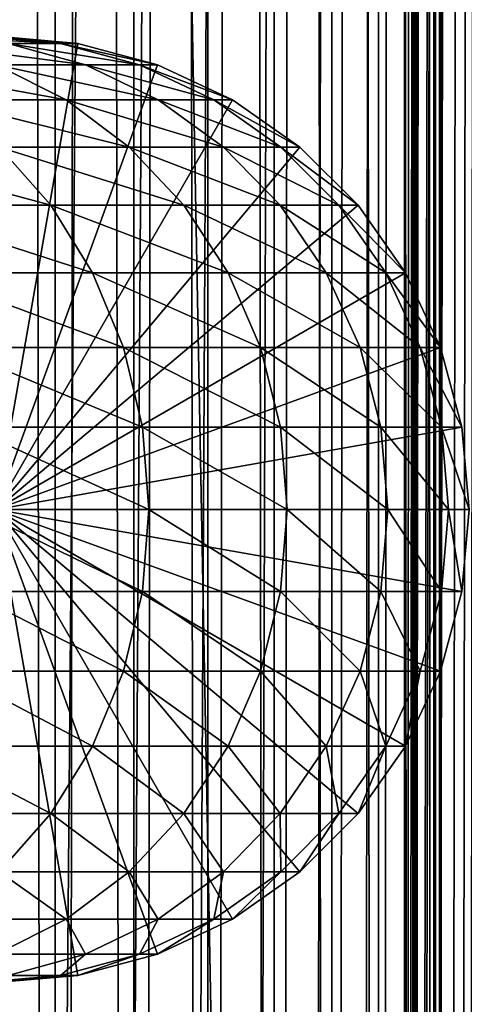
# Model space of a CAD drawing. Extents: x 0 to 550, y 0 to 1216.
# Drawn here: x 526 to 537, y 244 to 267 of the extents above; entities that cross this region are included whole.
import ezdxf

# ---------------------------------------------------------------- set-up
doc = ezdxf.new("R2010")
doc.units = 0
doc.header["$MEASUREMENT"] = 0

msp = doc.modelspace()

# ---------------------------------------------------------------- linework, layer by layer
for points in [[(535.400024, 1214.5, 35.650024), (535.400024, 1.50005, 35.650024), (512.900024, 1214.5, 35.650024)], [(512.900024, 1214.5, 35.650024), (535.400024, 1.50005, 35.650024), (512.900024, 1.50005, 35.650024)], [(525.400024, 1.50005, 61.500023), (525.400024, 1214.5, 61.500023), (527.284058, 1.50005, 61.335186)], [(527.284058, 1.50005, 61.335186), (525.400024, 1214.5, 61.500023), (527.284058, 1214.5, 61.335186)], [(527.284058, 1.50005, 39.964859), (527.284058, 1214.5, 39.964859), (525.400024, 1.50005, 39.800022)], [(525.400024, 1.50005, 39.800022), (527.284058, 1214.5, 39.964859), (525.400024, 1214.5, 39.800022)], [(527.284058, 1.50005, 61.335186), (527.284058, 1214.5, 61.335186), (529.110901, 1.50005, 60.845688)], [(529.110901, 1.50005, 60.845688), (527.284058, 1214.5, 61.335186), (529.110901, 1214.5, 60.845688)], [(529.110901, 1.50005, 40.454357), (529.110901, 1214.5, 40.454357), (527.284058, 1.50005, 39.964859)], [(527.284058, 1.50005, 39.964859), (529.110901, 1214.5, 40.454357), (527.284058, 1214.5, 39.964859)], [(529.110901, 1.50005, 60.845688), (529.110901, 1214.5, 60.845688), (530.825012, 1.50005, 60.046398)], [(530.825012, 1.50005, 60.046398), (529.110901, 1214.5, 60.845688), (530.825012, 1214.5, 60.046398)], [(530.825012, 1.50005, 41.253647), (530.825012, 1214.5, 41.253647), (529.110901, 1.50005, 40.454357)], [(529.110901, 1.50005, 40.454357), (530.825012, 1214.5, 41.253647), (529.110901, 1214.5, 40.454357)], [(530.825012, 1.50005, 60.046398), (530.825012, 1214.5, 60.046398), (532.374268, 1.50005, 58.961605)], [(532.374268, 1.50005, 58.961605), (530.825012, 1214.5, 60.046398), (532.374268, 1214.5, 58.961605)], [(532.374268, 1.50005, 42.338444), (532.374268, 1214.5, 42.338444), (530.825012, 1.50005, 41.253647)], [(530.825012, 1.50005, 41.253647), (532.374268, 1214.5, 42.338444), (530.825012, 1214.5, 41.253647)], [(532.374268, 1.50005, 58.961605), (532.374268, 1214.5, 58.961605), (533.711609, 1.50005, 57.624268)], [(533.711609, 1.50005, 57.624268), (532.374268, 1214.5, 58.961605), (533.711609, 1214.5, 57.624268)], [(533.711609, 1.50005, 43.675777), (533.711609, 1214.5, 43.675777), (532.374268, 1.50005, 42.338444)], [(532.374268, 1.50005, 42.338444), (533.711609, 1214.5, 43.675777), (532.374268, 1214.5, 42.338444)], [(533.711609, 1.50005, 57.624268), (533.711609, 1214.5, 57.624268), (534.796387, 1.50005, 56.075024)], [(534.796387, 1.50005, 56.075024), (533.711609, 1214.5, 57.624268), (534.796387, 1214.5, 56.075024)], [(534.796387, 1.50005, 45.225025), (534.796387, 1214.5, 45.225025), (533.711609, 1.50005, 43.675777)], [(533.711609, 1.50005, 43.675777), (534.796387, 1214.5, 45.225025), (533.711609, 1214.5, 43.675777)], [(534.796387, 1.50005, 56.075024), (534.796387, 1214.5, 56.075024), (535.595642, 1.50005, 54.360943)], [(535.595642, 1.50005, 54.360943), (534.796387, 1214.5, 56.075024), (535.595642, 1214.5, 54.360943)], [(535.595642, 1.50005, 46.939106), (535.595642, 1214.5, 46.939106), (534.796387, 1.50005, 45.225025)], [(534.796387, 1.50005, 45.225025), (535.595642, 1214.5, 46.939106), (534.796387, 1214.5, 45.225025)], [(538.0047, 1214.5, 35.877907), (538.0047, 1.50005, 35.877907), (535.400024, 1.50005, 35.650024)], [(538.0047, 1214.5, 35.877907), (535.400024, 1.50005, 35.650024), (535.400024, 1214.5, 35.650024)], [(536.900024, 1180, 65.574837), (535.42627, 41.500011, 65.650002), (538.0047, 1214.5, 65.422142)], [(538.0047, 1214.5, 65.422142), (535.42627, 41.500011, 65.650002), (535.870789, 40.645878, 65.642632)], [(535.595642, 1.50005, 54.360943), (535.595642, 1214.5, 54.360943), (536.085144, 1.50005, 52.534107)], [(536.085144, 1.50005, 52.534107), (535.595642, 1214.5, 54.360943), (536.085144, 1214.5, 52.534107)], [(536.085144, 1.50005, 48.765942), (536.085144, 1214.5, 48.765942), (535.595642, 1.50005, 46.939106)], [(535.595642, 1.50005, 46.939106), (536.085144, 1214.5, 48.765942), (535.595642, 1214.5, 46.939106)], [(538.0047, 1214.5, 65.422142), (535.870789, 40.645878, 65.642632), (536.236633, 39.762177, 65.626671)], [(536.085144, 1.50005, 52.534107), (536.085144, 1214.5, 52.534107), (536.25, 1.50005, 50.650024)], [(536.25, 1.50005, 50.650024), (536.085144, 1214.5, 52.534107), (536.25, 1214.5, 50.650024)], [(536.25, 1.50005, 50.650024), (536.25, 1214.5, 50.650024), (536.085144, 1.50005, 48.765942)], [(536.085144, 1.50005, 48.765942), (536.25, 1214.5, 50.650024), (536.085144, 1214.5, 48.765942)], [(536.236633, 39.762177, 65.626671), (536.52417, 38.850704, 65.607841), (538.0047, 1214.5, 65.422142)], [(536.52417, 38.850704, 65.607841), (536.73291, 37.910141, 65.590683), (538.0047, 1214.5, 65.422142)], [(538.0047, 1214.5, 65.422142), (536.73291, 37.910141, 65.590683), (536.858398, 36.95599, 65.578957)], [(536.858459, 1179.045166, 65.578949), (535.400024, 41.545311, 65.650024), (536.900024, 1180, 65.574837)], [(536.900024, 1180, 65.574837), (535.400024, 41.545311, 65.650024), (535.42627, 41.500011, 65.650002)], [(536.858459, 1179.045166, 65.578949), (536.73291, 1178.089844, 65.590683), (535.400024, 41.545311, 65.650024)], [(535.400024, 41.545311, 65.650024), (536.73291, 1178.089844, 65.590683), (536.524597, 1177.150879, 65.607803)], [(535.400024, 41.545311, 65.650024), (536.524597, 1177.150879, 65.607803), (536.236633, 1176.237793, 65.626671)], [(536.236633, 1176.237793, 65.626671), (535.871216, 1175.355103, 65.642624), (535.400024, 41.545311, 65.650024)], [(535.400024, 41.545311, 65.650024), (535.871216, 1175.355103, 65.642624), (535.42627, 1174.5, 65.650002)], [(525.900024, 46.999969, 65.650024), (535.400024, 1174.454712, 65.650024), (523.989868, 46.83284, 65.650024)], [(523.989868, 46.83284, 65.650024), (535.400024, 1174.454712, 65.650024), (534.326477, 1172.929321, 65.650024)], [(525.900024, 46.999969, 65.650024), (527.81012, 46.83284, 65.650024), (535.400024, 1174.454712, 65.650024)], [(527.81012, 46.83284, 65.650024), (529.662231, 46.336571, 65.650024), (535.400024, 1174.454712, 65.650024)], [(535.400024, 1174.454712, 65.650024), (529.662231, 46.336571, 65.650024), (531.400024, 45.526306, 65.650024)], [(535.400024, 1174.454712, 65.650024), (531.400024, 45.526306, 65.650024), (532.970642, 44.426479, 65.650024)], [(534.326477, 43.070713, 65.650024), (535.400024, 1174.454712, 65.650024), (532.970642, 44.426479, 65.650024)], [(534.326477, 43.070713, 65.650024), (535.400024, 41.545311, 65.650024), (535.400024, 1174.454712, 65.650024)], [(535.400024, 41.545311, 65.650024), (535.42627, 1174.5, 65.650002), (535.400024, 1174.454712, 65.650024)], [(523.989868, 46.83284, 65.650024), (534.326477, 1172.929321, 65.650024), (532.970642, 1171.573486, 65.650024)], [(531.400024, 1170.473755, 65.650024), (523.989868, 46.83284, 65.650024), (532.970642, 1171.573486, 65.650024)], [(512.900024, 1.50005, 65.650024), (531.400024, 1170.473755, 65.650024), (529.662231, 1169.66333, 65.650024)], [(512.900024, 1.50005, 65.650024), (514.900024, 36.000053, 65.650024), (531.400024, 1170.473755, 65.650024)], [(531.400024, 1170.473755, 65.650024), (514.900024, 36.000053, 65.650024), (515.067139, 37.910141, 65.650024)], [(531.400024, 1170.473755, 65.650024), (515.067139, 37.910141, 65.650024), (515.563354, 39.762177, 65.650024)], [(515.563354, 39.762177, 65.650024), (516.373718, 41.500011, 65.650024), (531.400024, 1170.473755, 65.650024)], [(516.373718, 41.500011, 65.650024), (517.473511, 43.070713, 65.650024), (531.400024, 1170.473755, 65.650024)], [(531.400024, 1170.473755, 65.650024), (517.473511, 43.070713, 65.650024), (518.829346, 44.426479, 65.650024)], [(531.400024, 1170.473755, 65.650024), (518.829346, 44.426479, 65.650024), (520.400024, 45.526306, 65.650024)], [(520.400024, 45.526306, 65.650024), (522.137756, 46.336571, 65.650024), (531.400024, 1170.473755, 65.650024)], [(531.400024, 1170.473755, 65.650024), (522.137756, 46.336571, 65.650024), (523.989868, 46.83284, 65.650024)], [(529.662231, 1169.66333, 65.650024), (527.81012, 1169.167114, 65.650024), (512.900024, 1.50005, 65.650024)], [(512.900024, 1.50005, 65.650024), (527.81012, 1169.167114, 65.650024), (525.900024, 1169, 65.650024)], [(525.506287, 267, 99.159004), (524.330872, 267, 105.573067), (527.402527, 266.832886, 99.389244)], [(527.402527, 266.832886, 99.389244), (524.330872, 267, 105.573067), (526.185486, 266.832886, 106.030197)], [(525.899963, 267, 92.650024), (525.506287, 267, 99.159004), (527.81012, 266.832886, 92.650024)], [(527.81012, 266.832886, 92.650024), (525.506287, 267, 99.159004), (527.402527, 266.832886, 99.389244)], [(525.899963, 256, 64.650024), (525.899963, 267, 64.650024), (527.81012, 266.832886, 64.650024)], [(525.899963, 267, 64.650024), (525.899963, 267, 92.650024), (527.81012, 266.832886, 92.650024)], [(525.899963, 267, 64.650024), (527.81012, 266.832886, 92.650024), (527.81012, 266.832886, 64.650024)], [(526.185486, 266.832886, 106.030197), (524.17688, 266.832886, 112.476028), (527.983765, 266.336609, 106.473427)], [(527.983765, 266.336609, 106.473427), (524.17688, 266.832886, 112.476028), (525.90863, 266.336609, 113.13279)], [(527.81012, 266.832886, 64.650024), (529.662231, 266.336609, 64.650024), (525.899963, 256, 64.650024)], [(527.402527, 266.832886, 99.389244), (526.185486, 266.832886, 106.030197), (529.241089, 266.336609, 99.612488)], [(529.241089, 266.336609, 99.612488), (526.185486, 266.832886, 106.030197), (527.983765, 266.336609, 106.473427)], [(527.81012, 266.832886, 92.650024), (527.402527, 266.832886, 99.389244), (529.662231, 266.336609, 92.650024)], [(529.662231, 266.336609, 92.650024), (527.402527, 266.832886, 99.389244), (529.241089, 266.336609, 99.612488)], [(527.81012, 266.832886, 64.650024), (527.81012, 266.832886, 92.650024), (529.662231, 266.336609, 92.650024)], [(527.81012, 266.832886, 64.650024), (529.662231, 266.336609, 92.650024), (529.662231, 266.336609, 64.650024)], [(525.90863, 266.336609, 113.13279), (523.045898, 266.336609, 119.493469), (527.533447, 265.526276, 113.749016)], [(527.533447, 265.526276, 113.749016), (523.045898, 266.336609, 119.493469), (524.584656, 265.526276, 120.301048)], [(525.899963, 256, 64.650024), (529.662231, 266.336609, 64.650024), (531.400024, 265.526276, 64.650024)], [(527.983765, 266.336609, 106.473427), (525.90863, 266.336609, 113.13279), (529.671082, 265.526276, 106.889305)], [(529.671082, 265.526276, 106.889305), (525.90863, 266.336609, 113.13279), (527.533447, 265.526276, 113.749016)], [(529.241089, 266.336609, 99.612488), (527.983765, 266.336609, 106.473427), (530.966187, 265.526276, 99.82196)], [(530.966187, 265.526276, 99.82196), (527.983765, 266.336609, 106.473427), (529.671082, 265.526276, 106.889305)], [(529.662231, 266.336609, 92.650024), (529.241089, 266.336609, 99.612488), (531.400024, 265.526276, 92.650024)], [(531.400024, 265.526276, 92.650024), (529.241089, 266.336609, 99.612488), (530.966187, 265.526276, 99.82196)], [(529.662231, 266.336609, 64.650024), (529.662231, 266.336609, 92.650024), (531.400024, 265.526276, 92.650024)], [(529.662231, 266.336609, 64.650024), (531.400024, 265.526276, 92.650024), (531.400024, 265.526276, 64.650024)], [(527.533447, 265.526276, 113.749016), (524.584656, 265.526276, 120.301048), (529.002075, 264.426483, 114.305977)], [(529.002075, 264.426483, 114.305977), (524.584656, 265.526276, 120.301048), (525.975403, 264.426483, 121.030975)], [(525.899963, 256, 64.650024), (531.400024, 265.526276, 64.650024), (532.970642, 264.426483, 64.650024)], [(529.671082, 265.526276, 106.889305), (527.533447, 265.526276, 113.749016), (531.196045, 264.426483, 107.26519)], [(531.196045, 264.426483, 107.26519), (527.533447, 265.526276, 113.749016), (529.002075, 264.426483, 114.305977)], [(530.966187, 265.526276, 99.82196), (529.671082, 265.526276, 106.889305), (532.525391, 264.426483, 100.011276)], [(532.525391, 264.426483, 100.011276), (529.671082, 265.526276, 106.889305), (531.196045, 264.426483, 107.26519)], [(531.400024, 265.526276, 92.650024), (530.966187, 265.526276, 99.82196), (532.970642, 264.426483, 92.650024)], [(532.970642, 264.426483, 92.650024), (530.966187, 265.526276, 99.82196), (532.525391, 264.426483, 100.011276)], [(531.400024, 265.526276, 64.650024), (531.400024, 265.526276, 92.650024), (532.970642, 264.426483, 92.650024)], [(531.400024, 265.526276, 64.650024), (532.970642, 264.426483, 92.650024), (532.970642, 264.426483, 64.650024)], [(525.975403, 264.426483, 121.030975), (522.160156, 264.426483, 127.342117), (527.175903, 263.070679, 121.661057)], [(527.175903, 263.070679, 121.661057), (522.160156, 264.426483, 127.342117), (523.276001, 263.070679, 128.112305)], [(532.970642, 264.426483, 64.650024), (534.326477, 263.070679, 64.650024), (525.899963, 256, 64.650024)], [(529.002075, 264.426483, 114.305977), (525.975403, 264.426483, 121.030975), (530.269775, 263.070679, 114.786758)], [(530.269775, 263.070679, 114.786758), (525.975403, 264.426483, 121.030975), (527.175903, 263.070679, 121.661057)], [(531.196045, 264.426483, 107.26519), (529.002075, 264.426483, 114.305977), (532.512451, 263.070679, 107.589661)], [(532.512451, 263.070679, 107.589661), (529.002075, 264.426483, 114.305977), (530.269775, 263.070679, 114.786758)], [(532.525391, 264.426483, 100.011276), (531.196045, 264.426483, 107.26519), (533.871338, 263.070679, 100.174706)], [(533.871338, 263.070679, 100.174706), (531.196045, 264.426483, 107.26519), (532.512451, 263.070679, 107.589661)], [(532.970642, 264.426483, 92.650024), (532.525391, 264.426483, 100.011276), (534.326477, 263.070679, 92.650024)], [(534.326477, 263.070679, 92.650024), (532.525391, 264.426483, 100.011276), (533.871338, 263.070679, 100.174706)], [(532.970642, 264.426483, 64.650024), (532.970642, 264.426483, 92.650024), (534.326477, 263.070679, 92.650024)], [(532.970642, 264.426483, 64.650024), (534.326477, 263.070679, 92.650024), (534.326477, 263.070679, 64.650024)], [(527.175903, 263.070679, 121.661057), (523.276001, 263.070679, 128.112305), (528.149719, 261.5, 122.172157)], [(528.149719, 261.5, 122.172157), (523.276001, 263.070679, 128.112305), (524.181091, 261.5, 128.737061)], [(525.899963, 256, 64.650024), (534.326477, 263.070679, 64.650024), (535.42627, 261.5, 64.650024)], [(530.269775, 263.070679, 114.786758), (527.175903, 263.070679, 121.661057), (531.298096, 261.5, 115.176758)], [(531.298096, 261.5, 115.176758), (527.175903, 263.070679, 121.661057), (528.149719, 261.5, 122.172157)], [(532.512451, 263.070679, 107.589661), (530.269775, 263.070679, 114.786758), (533.580322, 261.5, 107.852859)], [(533.580322, 261.5, 107.852859), (530.269775, 263.070679, 114.786758), (531.298096, 261.5, 115.176758)], [(533.871338, 263.070679, 100.174706), (532.512451, 263.070679, 107.589661), (534.963135, 261.5, 100.307266)], [(534.963135, 261.5, 100.307266), (532.512451, 263.070679, 107.589661), (533.580322, 261.5, 107.852859)], [(534.326477, 263.070679, 92.650024), (533.871338, 263.070679, 100.174706), (535.42627, 261.5, 92.650024)], [(535.42627, 261.5, 92.650024), (533.871338, 263.070679, 100.174706), (534.963135, 261.5, 100.307266)], [(534.326477, 263.070679, 64.650024), (534.326477, 263.070679, 92.650024), (535.42627, 261.5, 92.650024)], [(534.326477, 263.070679, 64.650024), (535.42627, 261.5, 92.650024), (535.42627, 261.5, 64.650024)], [(528.149719, 261.5, 122.172157), (524.181091, 261.5, 128.737061), (528.867249, 259.762207, 122.548744)], [(528.867249, 259.762207, 122.548744), (524.181091, 261.5, 128.737061), (524.848022, 259.762207, 129.197388)], [(525.899963, 256, 64.650024), (535.42627, 261.5, 64.650024), (536.236633, 259.762207, 64.650024)], [(531.298096, 261.5, 115.176758), (528.149719, 261.5, 122.172157), (532.055786, 259.762207, 115.464104)], [(532.055786, 259.762207, 115.464104), (528.149719, 261.5, 122.172157), (528.867249, 259.762207, 122.548744)], [(533.580322, 261.5, 107.852859), (531.298096, 261.5, 115.176758), (534.367126, 259.762207, 108.046783)], [(534.367126, 259.762207, 108.046783), (531.298096, 261.5, 115.176758), (532.055786, 259.762207, 115.464104)], [(534.963135, 261.5, 100.307266), (533.580322, 261.5, 107.852859), (535.767517, 259.762207, 100.404945)], [(535.767517, 259.762207, 100.404945), (533.580322, 261.5, 107.852859), (534.367126, 259.762207, 108.046783)], [(535.42627, 261.5, 92.650024), (534.963135, 261.5, 100.307266), (536.236633, 259.762207, 92.650024)], [(536.236633, 259.762207, 92.650024), (534.963135, 261.5, 100.307266), (535.767517, 259.762207, 100.404945)], [(535.42627, 261.5, 64.650024), (535.42627, 261.5, 92.650024), (536.236633, 259.762207, 92.650024)], [(535.42627, 261.5, 64.650024), (536.236633, 259.762207, 92.650024), (536.236633, 259.762207, 64.650024)], [(528.867249, 259.762207, 122.548744), (524.848022, 259.762207, 129.197388), (529.306702, 257.910126, 122.779366)], [(529.306702, 257.910126, 122.779366), (524.848022, 259.762207, 129.197388), (525.256409, 257.910126, 129.479294)], [(536.236633, 259.762207, 64.650024), (536.73291, 257.910126, 64.650024), (525.899963, 256, 64.650024)], [(532.055786, 259.762207, 115.464104), (528.867249, 259.762207, 122.548744), (532.519775, 257.910126, 115.640083)], [(532.519775, 257.910126, 115.640083), (528.867249, 259.762207, 122.548744), (529.306702, 257.910126, 122.779366)], [(534.367126, 259.762207, 108.046783), (532.055786, 259.762207, 115.464104), (534.848938, 257.910126, 108.16555)], [(534.848938, 257.910126, 108.16555), (532.055786, 259.762207, 115.464104), (532.519775, 257.910126, 115.640083)], [(535.767517, 259.762207, 100.404945), (534.367126, 259.762207, 108.046783), (536.260193, 257.910126, 100.46476)], [(536.260193, 257.910126, 100.46476), (534.367126, 259.762207, 108.046783), (534.848938, 257.910126, 108.16555)], [(536.236633, 259.762207, 92.650024), (535.767517, 259.762207, 100.404945), (536.73291, 257.910126, 92.650024)], [(536.73291, 257.910126, 92.650024), (535.767517, 259.762207, 100.404945), (536.260193, 257.910126, 100.46476)], [(536.236633, 259.762207, 64.650024), (536.236633, 259.762207, 92.650024), (536.73291, 257.910126, 92.650024)], [(536.236633, 259.762207, 64.650024), (536.73291, 257.910126, 92.650024), (536.73291, 257.910126, 64.650024)], [(529.306702, 257.910126, 122.779366), (525.256409, 257.910126, 129.479294), (529.454651, 256, 122.857025)], [(529.454651, 256, 122.857025), (525.256409, 257.910126, 129.479294), (525.393921, 256, 129.574234)], [(525.899963, 256, 64.650024), (536.73291, 257.910126, 64.650024), (536.900024, 256, 64.650024)], [(532.519775, 257.910126, 115.640083), (529.306702, 257.910126, 122.779366), (532.676086, 256, 115.699341)], [(532.676086, 256, 115.699341), (529.306702, 257.910126, 122.779366), (529.454651, 256, 122.857025)], [(534.848938, 257.910126, 108.16555), (532.519775, 257.910126, 115.640083), (535.01123, 256, 108.205544)], [(535.01123, 256, 108.205544), (532.519775, 257.910126, 115.640083), (532.676086, 256, 115.699341)], [(536.260193, 257.910126, 100.46476), (534.848938, 257.910126, 108.16555), (536.426025, 256, 100.484909)], [(536.426025, 256, 100.484909), (534.848938, 257.910126, 108.16555), (535.01123, 256, 108.205544)], [(536.73291, 257.910126, 92.650024), (536.260193, 257.910126, 100.46476), (536.900024, 256, 92.650024)], [(536.900024, 256, 92.650024), (536.260193, 257.910126, 100.46476), (536.426025, 256, 100.484909)], [(536.73291, 257.910126, 64.650024), (536.73291, 257.910126, 92.650024), (536.900024, 256, 92.650024)], [(536.73291, 257.910126, 64.650024), (536.900024, 256, 92.650024), (536.900024, 256, 64.650024)], [(529.306702, 254.089874, 122.779366), (525.393921, 256, 129.574234), (525.256409, 254.089874, 129.479294)], [(529.454651, 256, 122.857025), (525.393921, 256, 129.574234), (529.306702, 254.089874, 122.779366)], [(529.662231, 245.663376, 64.650024), (527.81012, 245.167114, 64.650024), (525.899963, 256, 64.650024)], [(525.899963, 256, 64.650024), (527.81012, 245.167114, 64.650024), (525.899963, 245, 64.650024)], [(534.326477, 248.929337, 64.650024), (532.970642, 247.573517, 64.650024), (525.899963, 256, 64.650024)], [(525.899963, 256, 64.650024), (532.970642, 247.573517, 64.650024), (531.400024, 246.473724, 64.650024)], [(525.899963, 256, 64.650024), (531.400024, 246.473724, 64.650024), (529.662231, 245.663376, 64.650024)], [(536.73291, 254.089874, 64.650024), (536.236633, 252.237778, 64.650024), (525.899963, 256, 64.650024)], [(525.899963, 256, 64.650024), (536.236633, 252.237778, 64.650024), (535.42627, 250.5, 64.650024)], [(525.899963, 256, 64.650024), (535.42627, 250.5, 64.650024), (534.326477, 248.929337, 64.650024)], [(525.899963, 256, 64.650024), (536.900024, 256, 64.650024), (536.73291, 254.089874, 64.650024)], [(532.519775, 254.089874, 115.640083), (529.454651, 256, 122.857025), (529.306702, 254.089874, 122.779366)], [(532.676086, 256, 115.699341), (529.454651, 256, 122.857025), (532.519775, 254.089874, 115.640083)], [(534.848938, 254.089874, 108.16555), (532.676086, 256, 115.699341), (532.519775, 254.089874, 115.640083)], [(535.01123, 256, 108.205544), (532.676086, 256, 115.699341), (534.848938, 254.089874, 108.16555)], [(536.260193, 254.089874, 100.46476), (535.01123, 256, 108.205544), (534.848938, 254.089874, 108.16555)], [(536.426025, 256, 100.484909), (535.01123, 256, 108.205544), (536.260193, 254.089874, 100.46476)], [(536.73291, 254.089874, 92.650024), (536.426025, 256, 100.484909), (536.260193, 254.089874, 100.46476)], [(536.900024, 256, 92.650024), (536.426025, 256, 100.484909), (536.73291, 254.089874, 92.650024)], [(536.900024, 256, 64.650024), (536.900024, 256, 92.650024), (536.73291, 254.089874, 92.650024)], [(536.900024, 256, 64.650024), (536.73291, 254.089874, 92.650024), (536.73291, 254.089874, 64.650024)], [(528.867249, 252.237778, 122.548744), (525.256409, 254.089874, 129.479294), (524.848022, 252.237778, 129.197388)], [(529.306702, 254.089874, 122.779366), (525.256409, 254.089874, 129.479294), (528.867249, 252.237778, 122.548744)], [(532.055786, 252.237778, 115.464104), (529.306702, 254.089874, 122.779366), (528.867249, 252.237778, 122.548744)], [(532.519775, 254.089874, 115.640083), (529.306702, 254.089874, 122.779366), (532.055786, 252.237778, 115.464104)], [(534.367126, 252.237778, 108.046783), (532.519775, 254.089874, 115.640083), (532.055786, 252.237778, 115.464104)], [(534.848938, 254.089874, 108.16555), (532.519775, 254.089874, 115.640083), (534.367126, 252.237778, 108.046783)], [(535.767517, 252.237778, 100.404945), (534.848938, 254.089874, 108.16555), (534.367126, 252.237778, 108.046783)], [(536.260193, 254.089874, 100.46476), (534.848938, 254.089874, 108.16555), (535.767517, 252.237778, 100.404945)], [(536.236633, 252.237778, 92.650024), (536.260193, 254.089874, 100.46476), (535.767517, 252.237778, 100.404945)], [(536.73291, 254.089874, 92.650024), (536.260193, 254.089874, 100.46476), (536.236633, 252.237778, 92.650024)], [(536.73291, 254.089874, 64.650024), (536.73291, 254.089874, 92.650024), (536.236633, 252.237778, 92.650024)], [(536.73291, 254.089874, 64.650024), (536.236633, 252.237778, 92.650024), (536.236633, 252.237778, 64.650024)], [(528.149719, 250.5, 122.172157), (524.848022, 252.237778, 129.197388), (524.181091, 250.5, 128.737061)], [(528.867249, 252.237778, 122.548744), (524.848022, 252.237778, 129.197388), (528.149719, 250.5, 122.172157)], [(531.298096, 250.5, 115.176758), (528.867249, 252.237778, 122.548744), (528.149719, 250.5, 122.172157)], [(532.055786, 252.237778, 115.464104), (528.867249, 252.237778, 122.548744), (531.298096, 250.5, 115.176758)], [(533.580322, 250.5, 107.852859), (532.055786, 252.237778, 115.464104), (531.298096, 250.5, 115.176758)], [(534.367126, 252.237778, 108.046783), (532.055786, 252.237778, 115.464104), (533.580322, 250.5, 107.852859)], [(534.963135, 250.5, 100.307266), (534.367126, 252.237778, 108.046783), (533.580322, 250.5, 107.852859)], [(535.767517, 252.237778, 100.404945), (534.367126, 252.237778, 108.046783), (534.963135, 250.5, 100.307266)], [(535.42627, 250.5, 92.650024), (535.767517, 252.237778, 100.404945), (534.963135, 250.5, 100.307266)], [(536.236633, 252.237778, 92.650024), (535.767517, 252.237778, 100.404945), (535.42627, 250.5, 92.650024)], [(536.236633, 252.237778, 64.650024), (536.236633, 252.237778, 92.650024), (535.42627, 250.5, 92.650024)], [(536.236633, 252.237778, 64.650024), (535.42627, 250.5, 92.650024), (535.42627, 250.5, 64.650024)], [(527.175903, 248.929337, 121.661057), (524.181091, 250.5, 128.737061), (523.276001, 248.929337, 128.112305)], [(528.149719, 250.5, 122.172157), (524.181091, 250.5, 128.737061), (527.175903, 248.929337, 121.661057)], [(530.269775, 248.929337, 114.786758), (528.149719, 250.5, 122.172157), (527.175903, 248.929337, 121.661057)], [(531.298096, 250.5, 115.176758), (528.149719, 250.5, 122.172157), (530.269775, 248.929337, 114.786758)], [(532.512451, 248.929337, 107.589661), (531.298096, 250.5, 115.176758), (530.269775, 248.929337, 114.786758)], [(533.580322, 250.5, 107.852859), (531.298096, 250.5, 115.176758), (532.512451, 248.929337, 107.589661)], [(533.871338, 248.929337, 100.174706), (533.580322, 250.5, 107.852859), (532.512451, 248.929337, 107.589661)], [(534.963135, 250.5, 100.307266), (533.580322, 250.5, 107.852859), (533.871338, 248.929337, 100.174706)], [(534.326477, 248.929337, 92.650024), (534.963135, 250.5, 100.307266), (533.871338, 248.929337, 100.174706)], [(535.42627, 250.5, 92.650024), (534.963135, 250.5, 100.307266), (534.326477, 248.929337, 92.650024)], [(535.42627, 250.5, 64.650024), (535.42627, 250.5, 92.650024), (534.326477, 248.929337, 92.650024)], [(535.42627, 250.5, 64.650024), (534.326477, 248.929337, 92.650024), (534.326477, 248.929337, 64.650024)], [(527.175903, 248.929337, 121.661057), (523.276001, 248.929337, 128.112305), (525.975403, 247.573517, 121.030975)], [(529.002075, 247.573517, 114.305977), (527.175903, 248.929337, 121.661057), (525.975403, 247.573517, 121.030975)], [(530.269775, 248.929337, 114.786758), (527.175903, 248.929337, 121.661057), (529.002075, 247.573517, 114.305977)], [(531.196045, 247.573517, 107.26519), (530.269775, 248.929337, 114.786758), (529.002075, 247.573517, 114.305977)], [(532.512451, 248.929337, 107.589661), (530.269775, 248.929337, 114.786758), (531.196045, 247.573517, 107.26519)], [(532.525391, 247.573517, 100.011276), (532.512451, 248.929337, 107.589661), (531.196045, 247.573517, 107.26519)], [(533.871338, 248.929337, 100.174706), (532.512451, 248.929337, 107.589661), (532.525391, 247.573517, 100.011276)], [(532.970642, 247.573517, 92.650024), (533.871338, 248.929337, 100.174706), (532.525391, 247.573517, 100.011276)], [(534.326477, 248.929337, 92.650024), (533.871338, 248.929337, 100.174706), (532.970642, 247.573517, 92.650024)], [(534.326477, 248.929337, 64.650024), (534.326477, 248.929337, 92.650024), (532.970642, 247.573517, 92.650024)], [(534.326477, 248.929337, 64.650024), (532.970642, 247.573517, 92.650024), (532.970642, 247.573517, 64.650024)], [(527.533447, 246.473724, 113.749016), (525.975403, 247.573517, 121.030975), (524.584656, 246.473724, 120.301048)], [(529.002075, 247.573517, 114.305977), (525.975403, 247.573517, 121.030975), (527.533447, 246.473724, 113.749016)], [(529.671082, 246.473724, 106.889305), (529.002075, 247.573517, 114.305977), (527.533447, 246.473724, 113.749016)], [(531.196045, 247.573517, 107.26519), (529.002075, 247.573517, 114.305977), (529.671082, 246.473724, 106.889305)], [(530.966187, 246.473724, 99.82196), (531.196045, 247.573517, 107.26519), (529.671082, 246.473724, 106.889305)], [(531.400024, 246.473724, 92.650024), (532.525391, 247.573517, 100.011276), (530.966187, 246.473724, 99.82196)], [(532.525391, 247.573517, 100.011276), (531.196045, 247.573517, 107.26519), (530.966187, 246.473724, 99.82196)], [(532.970642, 247.573517, 92.650024), (532.525391, 247.573517, 100.011276), (531.400024, 246.473724, 92.650024)], [(532.970642, 247.573517, 64.650024), (532.970642, 247.573517, 92.650024), (531.400024, 246.473724, 92.650024)], [(532.970642, 247.573517, 64.650024), (531.400024, 246.473724, 92.650024), (531.400024, 246.473724, 64.650024)], [(527.533447, 246.473724, 113.749016), (524.584656, 246.473724, 120.301048), (525.90863, 245.663376, 113.13279)], [(527.983765, 245.663376, 106.473427), (527.533447, 246.473724, 113.749016), (525.90863, 245.663376, 113.13279)], [(529.671082, 246.473724, 106.889305), (527.533447, 246.473724, 113.749016), (527.983765, 245.663376, 106.473427)], [(529.241089, 245.663376, 99.612488), (529.671082, 246.473724, 106.889305), (527.983765, 245.663376, 106.473427)], [(529.662231, 245.663376, 92.650024), (530.966187, 246.473724, 99.82196), (529.241089, 245.663376, 99.612488)], [(530.966187, 246.473724, 99.82196), (529.671082, 246.473724, 106.889305), (529.241089, 245.663376, 99.612488)], [(531.400024, 246.473724, 92.650024), (530.966187, 246.473724, 99.82196), (529.662231, 245.663376, 92.650024)], [(531.400024, 246.473724, 64.650024), (531.400024, 246.473724, 92.650024), (529.662231, 245.663376, 92.650024)], [(531.400024, 246.473724, 64.650024), (529.662231, 245.663376, 92.650024), (529.662231, 245.663376, 64.650024)], [(527.983765, 245.663376, 106.473427), (525.90863, 245.663376, 113.13279), (526.185486, 245.167114, 106.030197)], [(527.402527, 245.167114, 99.389244), (527.983765, 245.663376, 106.473427), (526.185486, 245.167114, 106.030197)], [(527.81012, 245.167114, 92.650024), (529.241089, 245.663376, 99.612488), (527.402527, 245.167114, 99.389244)], [(529.241089, 245.663376, 99.612488), (527.983765, 245.663376, 106.473427), (527.402527, 245.167114, 99.389244)], [(529.662231, 245.663376, 92.650024), (529.241089, 245.663376, 99.612488), (527.81012, 245.167114, 92.650024)], [(529.662231, 245.663376, 64.650024), (529.662231, 245.663376, 92.650024), (527.81012, 245.167114, 92.650024)], [(529.662231, 245.663376, 64.650024), (527.81012, 245.167114, 92.650024), (527.81012, 245.167114, 64.650024)], [(525.899963, 245, 92.650024), (527.402527, 245.167114, 99.389244), (525.506287, 245, 99.159004)], [(527.402527, 245.167114, 99.389244), (526.185486, 245.167114, 106.030197), (525.506287, 245, 99.159004)], [(527.81012, 245.167114, 92.650024), (527.402527, 245.167114, 99.389244), (525.899963, 245, 92.650024)], [(527.81012, 245.167114, 64.650024), (527.81012, 245.167114, 92.650024), (525.899963, 245, 92.650024)], [(527.81012, 245.167114, 64.650024), (525.899963, 245, 92.650024), (525.899963, 245, 64.650024)]]:
    msp.add_3dface(points)

doc.saveas('drawing.dxf')
